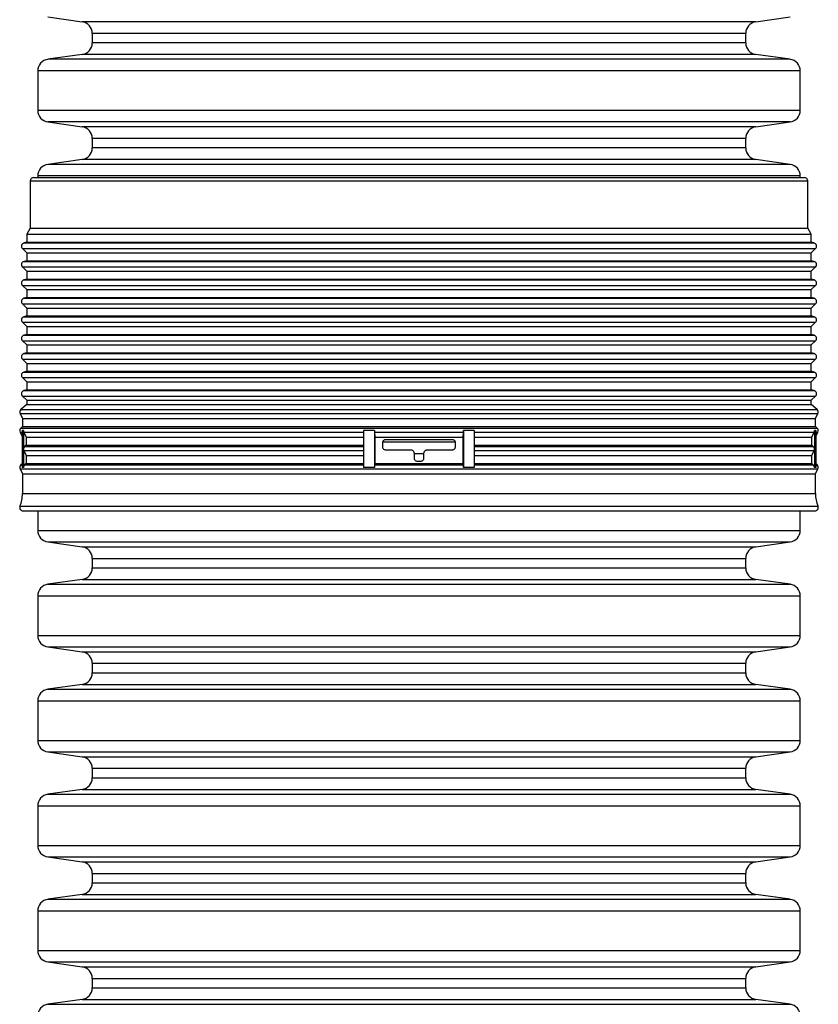
# Model space of a CAD drawing. Units: millimetres. Extents: x 648 to 27880, y 455 to 16615.
# Drawn here: x 25722 to 25947, y 9490 to 9768 of the extents above; entities that cross this region are included whole.
import ezdxf

# ---------------------------------------------------------------- set-up
doc = ezdxf.new("R2010")
doc.units = ezdxf.units.MM
doc.header["$LTSCALE"] = 65

msp = doc.modelspace()

# ---------------------------------------------------------------- linework, layer by layer
at = {"color": 7, "linetype": 'Continuous', "lineweight": 25}
for p, q in [((25730.41, 9768.28), (25740.11, 9766.92)), ((25834.97, 9766.92), (25740.11, 9766.92)), ((25929.84, 9766.92), (25834.97, 9766.92)), ((25929.84, 9766.92), (25939.54, 9768.28)), ((25742.93, 9763.66), (25742.93, 9760.96)), ((25834.97, 9763.66), (25742.93, 9763.66)), ((25927.02, 9763.66), (25834.97, 9763.66)), ((25927.02, 9760.96), (25927.02, 9763.66)), ((25834.97, 9760.96), (25742.93, 9760.96)), ((25927.02, 9760.96), (25834.97, 9760.96)), ((25740.11, 9757.71), (25730.41, 9756.35)), ((25834.97, 9757.71), (25740.11, 9757.71)), ((25929.84, 9757.71), (25834.97, 9757.71)), ((25939.54, 9756.35), (25929.84, 9757.71)), ((25834.97, 9756.35), (25730.41, 9756.35)), ((25939.54, 9756.35), (25834.97, 9756.35)), ((25727.58, 9753.1), (25727.58, 9741.96)), ((25834.97, 9753.1), (25727.58, 9753.1)), ((25942.36, 9753.1), (25834.97, 9753.1)), ((25942.36, 9741.96), (25942.36, 9753.1)), ((25834.97, 9741.96), (25727.58, 9741.96)), ((25942.36, 9741.96), (25834.97, 9741.96)), ((25730.41, 9738.71), (25740.11, 9737.35)), ((25834.97, 9738.71), (25730.41, 9738.71)), ((25939.54, 9738.71), (25834.97, 9738.71)), ((25929.84, 9737.35), (25939.54, 9738.71)), ((25834.97, 9737.35), (25740.11, 9737.35)), ((25929.84, 9737.35), (25834.97, 9737.35)), ((25742.93, 9734.1), (25742.93, 9731.39)), ((25834.97, 9734.1), (25742.93, 9734.1)), ((25927.02, 9734.1), (25834.97, 9734.1)), ((25927.02, 9731.39), (25927.02, 9734.1)), ((25834.97, 9731.39), (25742.93, 9731.39)), ((25927.02, 9731.39), (25834.97, 9731.39)), ((25740.11, 9728.14), (25730.41, 9726.78)), ((25834.97, 9728.14), (25740.11, 9728.14)), ((25929.84, 9728.14), (25834.97, 9728.14)), ((25939.54, 9726.78), (25929.84, 9728.14)), ((25834.97, 9726.78), (25730.41, 9726.78)), ((25939.54, 9726.78), (25834.97, 9726.78)), ((25725.49, 9722.09), (25725.49, 9708.82)), ((25725.49, 9722.09), (25834.97, 9722.09)), ((25943.52, 9723.02), (25726.43, 9723.02)), ((25727.58, 9723.53), (25727.58, 9723.02)), ((25834.97, 9723.53), (25727.58, 9723.53)), ((25942.36, 9723.53), (25834.97, 9723.53)), ((25834.97, 9722.09), (25944.46, 9722.09)), ((25942.36, 9723.02), (25942.36, 9723.53)), ((25944.46, 9708.82), (25944.46, 9722.09)), ((25725.49, 9708.82), (25724.48, 9707.07)), ((25725.49, 9708.82), (25834.97, 9708.82)), ((25834.97, 9708.82), (25944.46, 9708.82)), ((25945.47, 9707.07), (25944.46, 9708.82)), ((25724.48, 9704.83), (25723.71, 9704.63)), ((25723.71, 9704.63), (25834.97, 9704.63)), ((25724.48, 9707.07), (25724.48, 9704.83)), ((25724.48, 9707.07), (25834.97, 9707.07)), ((25724.48, 9704.83), (25834.97, 9704.83)), ((25834.97, 9707.07), (25945.47, 9707.07)), ((25834.97, 9704.83), (25945.47, 9704.83)), ((25834.97, 9704.63), (25946.24, 9704.63)), ((25945.47, 9704.83), (25945.47, 9707.07)), ((25946.24, 9704.63), (25945.47, 9704.83)), ((25723.29, 9703.06), (25724.48, 9701.88)), ((25723.29, 9703.06), (25834.97, 9703.06)), ((25724.48, 9701.88), (25724.48, 9699.64)), ((25724.48, 9701.88), (25834.97, 9701.88)), ((25834.97, 9703.06), (25946.66, 9703.06)), ((25834.97, 9701.88), (25945.47, 9701.88)), ((25945.47, 9701.88), (25946.66, 9703.06)), ((25945.47, 9699.64), (25945.47, 9701.88)), ((25724.48, 9699.64), (25723.71, 9699.44)), ((25723.71, 9699.44), (25834.97, 9699.44)), ((25724.48, 9699.64), (25834.97, 9699.64)), ((25834.97, 9699.64), (25945.47, 9699.64)), ((25834.97, 9699.44), (25946.24, 9699.44)), ((25946.24, 9699.44), (25945.47, 9699.64)), ((25723.29, 9697.87), (25724.48, 9696.69)), ((25723.29, 9697.87), (25834.97, 9697.87)), ((25724.48, 9696.69), (25724.48, 9694.45)), ((25724.48, 9696.69), (25834.97, 9696.69)), ((25834.97, 9697.87), (25946.66, 9697.87)), ((25834.97, 9696.69), (25945.47, 9696.69)), ((25945.47, 9696.69), (25946.66, 9697.87)), ((25945.47, 9694.45), (25945.47, 9696.69)), ((25724.48, 9694.45), (25723.71, 9694.25)), ((25723.71, 9694.25), (25834.97, 9694.25)), ((25724.48, 9694.45), (25834.97, 9694.45)), ((25834.97, 9694.45), (25945.47, 9694.45)), ((25834.97, 9694.25), (25946.24, 9694.25)), ((25946.24, 9694.25), (25945.47, 9694.45)), ((25723.29, 9692.68), (25724.48, 9691.5)), ((25723.29, 9692.68), (25834.97, 9692.68)), ((25724.48, 9691.5), (25724.48, 9689.26)), ((25724.48, 9691.5), (25834.97, 9691.5)), ((25834.97, 9692.68), (25946.66, 9692.68)), ((25834.97, 9691.5), (25945.47, 9691.5)), ((25945.47, 9691.5), (25946.66, 9692.68)), ((25945.47, 9689.26), (25945.47, 9691.5)), ((25724.48, 9689.26), (25723.71, 9689.06)), ((25723.71, 9689.06), (25834.97, 9689.06)), ((25724.48, 9689.26), (25834.97, 9689.26)), ((25834.97, 9689.26), (25945.47, 9689.26)), ((25834.97, 9689.06), (25946.24, 9689.06)), ((25946.24, 9689.06), (25945.47, 9689.26)), ((25723.29, 9687.49), (25724.48, 9686.3)), ((25723.29, 9687.49), (25834.97, 9687.49)), ((25724.48, 9686.3), (25724.48, 9684.07)), ((25724.48, 9686.3), (25834.97, 9686.3)), ((25834.97, 9687.49), (25946.66, 9687.49)), ((25834.97, 9686.3), (25945.47, 9686.3)), ((25945.47, 9686.3), (25946.66, 9687.49)), ((25945.47, 9684.07), (25945.47, 9686.3)), ((25724.48, 9684.07), (25723.71, 9683.87)), ((25723.71, 9683.87), (25834.97, 9683.87)), ((25724.48, 9684.07), (25834.97, 9684.07)), ((25834.97, 9684.07), (25945.47, 9684.07)), ((25834.97, 9683.87), (25946.24, 9683.87)), ((25946.24, 9683.87), (25945.47, 9684.07)), ((25723.29, 9682.3), (25724.48, 9681.11)), ((25723.29, 9682.3), (25834.97, 9682.3)), ((25724.48, 9681.11), (25724.48, 9678.88)), ((25724.48, 9681.11), (25834.97, 9681.11)), ((25834.97, 9682.3), (25946.66, 9682.3)), ((25834.97, 9681.11), (25945.47, 9681.11)), ((25945.47, 9681.11), (25946.66, 9682.3)), ((25945.47, 9678.88), (25945.47, 9681.11)), ((25723.29, 9677.1), (25724.48, 9675.92)), ((25723.29, 9677.1), (25834.97, 9677.1)), ((25724.48, 9678.88), (25723.71, 9678.67)), ((25723.71, 9678.67), (25834.97, 9678.67)), ((25724.48, 9678.88), (25834.97, 9678.88)), ((25834.97, 9678.88), (25945.47, 9678.88)), ((25834.97, 9678.67), (25946.24, 9678.67)), ((25834.97, 9677.1), (25946.66, 9677.1)), ((25946.24, 9678.67), (25945.47, 9678.88)), ((25945.47, 9675.92), (25946.66, 9677.1)), ((25724.48, 9675.92), (25724.48, 9673.69)), ((25724.48, 9675.92), (25834.97, 9675.92)), ((25834.97, 9675.92), (25945.47, 9675.92)), ((25945.47, 9673.69), (25945.47, 9675.92)), ((25723.29, 9671.91), (25724.48, 9670.73)), ((25723.29, 9671.91), (25834.97, 9671.91)), ((25724.48, 9673.69), (25723.71, 9673.48)), ((25723.71, 9673.48), (25834.97, 9673.48)), ((25724.48, 9673.69), (25834.97, 9673.69)), ((25834.97, 9673.69), (25945.47, 9673.69)), ((25834.97, 9673.48), (25946.24, 9673.48)), ((25834.97, 9671.91), (25946.66, 9671.91)), ((25946.24, 9673.48), (25945.47, 9673.69)), ((25945.47, 9670.73), (25946.66, 9671.91)), ((25724.48, 9670.73), (25724.48, 9668.5)), ((25724.48, 9670.73), (25834.97, 9670.73)), ((25834.97, 9670.73), (25945.47, 9670.73)), ((25945.47, 9668.5), (25945.47, 9670.73)), ((25723.29, 9666.72), (25724.48, 9665.54)), ((25723.29, 9666.72), (25834.97, 9666.72)), ((25724.48, 9668.5), (25723.71, 9668.29)), ((25723.71, 9668.29), (25834.97, 9668.29)), ((25724.48, 9668.5), (25834.97, 9668.5)), ((25834.97, 9668.5), (25945.47, 9668.5)), ((25834.97, 9668.29), (25946.24, 9668.29)), ((25834.97, 9666.72), (25946.66, 9666.72)), ((25946.24, 9668.29), (25945.47, 9668.5)), ((25945.47, 9665.54), (25946.66, 9666.72)), ((25724.48, 9663.3), (25723.71, 9663.1)), ((25723.71, 9663.1), (25834.97, 9663.1)), ((25724.48, 9665.54), (25724.48, 9663.3)), ((25724.48, 9665.54), (25834.97, 9665.54)), ((25724.48, 9663.3), (25834.97, 9663.3)), ((25834.97, 9665.54), (25945.47, 9665.54)), ((25834.97, 9663.3), (25945.47, 9663.3)), ((25834.97, 9663.1), (25946.24, 9663.1)), ((25945.47, 9663.3), (25945.47, 9665.54)), ((25946.24, 9663.1), (25945.47, 9663.3)), ((25723.29, 9661.53), (25724.48, 9660.35)), ((25723.29, 9661.53), (25834.97, 9661.53)), ((25724.48, 9660.35), (25724.48, 9659.15)), ((25724.48, 9660.35), (25834.97, 9660.35)), ((25834.97, 9661.53), (25946.66, 9661.53)), ((25834.97, 9660.35), (25945.47, 9660.35)), ((25945.47, 9660.35), (25946.66, 9661.53)), ((25945.47, 9659.15), (25945.47, 9660.35)), ((25724.48, 9659.15), (25722.82, 9657.71)), ((25722.82, 9657.71), (25834.97, 9657.71)), ((25724.48, 9659.15), (25834.97, 9659.15)), ((25834.97, 9659.15), (25945.47, 9659.15)), ((25834.97, 9657.71), (25947.13, 9657.71)), ((25947.13, 9657.71), (25945.47, 9659.15)), ((25722.59, 9656.59), (25723.29, 9655.16)), ((25722.59, 9656.59), (25834.97, 9656.59)), ((25723.29, 9655.16), (25723.29, 9652.93)), ((25723.29, 9655.16), (25834.97, 9655.16)), ((25834.97, 9656.59), (25947.36, 9656.59)), ((25834.97, 9655.16), (25946.66, 9655.16)), ((25946.66, 9655.16), (25947.36, 9656.59)), ((25946.66, 9652.93), (25946.66, 9655.16)), ((25723.29, 9652.93), (25722.82, 9652.52)), ((25722.82, 9652.52), (25834.97, 9652.52)), ((25723.29, 9652.93), (25834.97, 9652.93)), ((25834.97, 9652.93), (25946.66, 9652.93)), ((25834.97, 9652.52), (25947.13, 9652.52)), ((25947.13, 9652.52), (25946.66, 9652.93)), ((25722.59, 9651.4), (25723.2, 9650.16)), ((25722.59, 9651.4), (25723.2, 9651.4)), ((25723.58, 9651.81), (25723.2, 9651.81)), ((25723.2, 9651.81), (25723.2, 9641.43)), ((25723.58, 9651.81), (25723.58, 9646.62)), ((25723.68, 9651.4), (25819.4, 9651.4)), ((25723.68, 9651.4), (25724.37, 9649.97)), ((25724.37, 9649.97), (25819.38, 9649.97)), ((25724.37, 9649.97), (25724.37, 9647.74)), ((25822.46, 9651.81), (25819.38, 9651.81)), ((25819.38, 9651.81), (25819.38, 9646.62)), ((25822.46, 9651.81), (25822.46, 9641.43)), ((25822.47, 9651.4), (25847.48, 9651.4)), ((25822.47, 9651.4), (25822.55, 9649.97)), ((25822.55, 9649.97), (25847.4, 9649.97)), ((25822.55, 9649.97), (25822.55, 9642.55)), ((25844.36, 9649.22), (25825.59, 9649.22)), ((25847.4, 9649.97), (25847.48, 9651.4)), ((25847.4, 9642.55), (25847.4, 9649.97)), ((25850.54, 9651.81), (25847.49, 9651.81)), ((25847.49, 9651.81), (25847.49, 9641.43)), ((25850.53, 9651.4), (25946.27, 9651.4)), ((25850.54, 9651.81), (25850.54, 9646.62)), ((25850.54, 9649.97), (25945.58, 9649.97)), ((25945.58, 9649.97), (25946.27, 9651.4)), ((25945.58, 9647.74), (25945.58, 9649.97)), ((25946.75, 9651.81), (25946.36, 9651.81)), ((25946.36, 9651.81), (25946.36, 9646.62)), ((25946.75, 9651.81), (25946.75, 9641.43)), ((25946.75, 9650.16), (25947.36, 9651.4)), ((25946.75, 9651.4), (25947.36, 9651.4)), ((25723.58, 9646.62), (25723.58, 9641.43)), ((25724.37, 9647.74), (25723.9, 9647.33)), ((25723.9, 9647.33), (25819.43, 9647.33)), ((25724.37, 9647.74), (25819.38, 9647.74)), ((25819.38, 9646.62), (25819.38, 9641.43)), ((25824.66, 9648.28), (25824.66, 9647.34)), ((25824.74, 9648.64), (25834.97, 9648.64)), ((25825.59, 9646.4), (25832.63, 9646.4)), ((25834.97, 9648.64), (25845.21, 9648.64)), ((25837.32, 9646.4), (25844.36, 9646.4)), ((25845.29, 9647.34), (25845.29, 9648.28)), ((25850.5, 9647.33), (25946.04, 9647.33)), ((25850.54, 9647.74), (25945.58, 9647.74)), ((25850.54, 9646.62), (25850.54, 9641.43)), ((25946.04, 9647.33), (25945.58, 9647.74)), ((25946.36, 9646.62), (25946.36, 9641.43)), ((25723.68, 9646.21), (25819.4, 9646.21)), ((25723.68, 9646.21), (25724.37, 9644.78)), ((25724.37, 9644.78), (25819.38, 9644.78)), ((25724.37, 9644.78), (25724.37, 9642.55)), ((25833.54, 9645.39), (25836.38, 9645.39)), ((25833.57, 9645.47), (25833.57, 9644.15)), ((25836.38, 9644.15), (25836.38, 9645.47)), ((25850.53, 9646.21), (25946.27, 9646.21)), ((25850.54, 9644.78), (25945.58, 9644.78)), ((25945.58, 9644.78), (25946.27, 9646.21)), ((25945.58, 9642.55), (25945.58, 9644.78)), ((25722.59, 9641.02), (25723.29, 9639.59)), ((25722.59, 9641.02), (25834.97, 9641.02)), ((25723.2, 9642.46), (25722.82, 9642.14)), ((25722.82, 9642.14), (25723.2, 9642.14)), ((25723.58, 9641.43), (25723.2, 9641.43)), ((25724.37, 9642.55), (25723.9, 9642.14)), ((25723.9, 9642.14), (25819.43, 9642.14)), ((25724.37, 9642.55), (25819.38, 9642.55)), ((25822.46, 9641.43), (25819.38, 9641.43)), ((25822.55, 9642.55), (25822.5, 9642.14)), ((25822.5, 9642.14), (25847.45, 9642.14)), ((25822.55, 9642.55), (25847.4, 9642.55)), ((25834.51, 9643.21), (25835.44, 9643.21)), ((25834.97, 9641.02), (25947.36, 9641.02)), ((25847.45, 9642.14), (25847.4, 9642.55)), ((25850.54, 9641.43), (25847.49, 9641.43)), ((25850.5, 9642.14), (25946.04, 9642.14)), ((25850.54, 9642.55), (25945.58, 9642.55)), ((25946.04, 9642.14), (25945.58, 9642.55)), ((25946.75, 9641.43), (25946.36, 9641.43)), ((25946.66, 9639.59), (25947.36, 9641.02)), ((25947.13, 9642.14), (25946.75, 9642.46)), ((25946.75, 9642.14), (25947.13, 9642.14)), ((25723.29, 9639.59), (25723.29, 9634.06)), ((25723.29, 9639.59), (25834.97, 9639.59)), ((25834.97, 9639.59), (25946.66, 9639.59)), ((25946.66, 9634.06), (25946.66, 9639.59)), ((25723.29, 9634.06), (25834.97, 9634.06)), ((25834.97, 9634.06), (25946.66, 9634.06)), ((25722.57, 9630.5), (25834.97, 9630.5)), ((25834.97, 9630.5), (25947.38, 9630.5)), ((25723.44, 9629.2), (25946.51, 9629.2)), ((25727.58, 9629.2), (25727.58, 9623.69)), ((25942.36, 9623.69), (25942.36, 9629.2)), ((25727.58, 9623.69), (25834.97, 9623.69)), ((25834.97, 9623.69), (25942.36, 9623.69)), ((25730.41, 9620.44), (25740.11, 9619.08)), ((25730.41, 9620.44), (25834.97, 9620.44)), ((25740.11, 9619.08), (25834.97, 9619.08)), ((25834.97, 9620.44), (25939.54, 9620.44)), ((25834.97, 9619.08), (25929.84, 9619.08)), ((25929.84, 9619.08), (25939.54, 9620.44)), ((25742.93, 9615.82), (25742.93, 9613.12)), ((25742.93, 9615.82), (25834.97, 9615.82)), ((25742.93, 9613.12), (25834.97, 9613.12)), ((25834.97, 9615.82), (25927.02, 9615.82)), ((25834.97, 9613.12), (25927.02, 9613.12)), ((25927.02, 9613.12), (25927.02, 9615.82)), ((25740.11, 9609.87), (25730.41, 9608.51)), ((25730.41, 9608.51), (25834.97, 9608.51)), ((25740.11, 9609.87), (25834.97, 9609.87)), ((25834.97, 9609.87), (25929.84, 9609.87)), ((25834.97, 9608.51), (25939.54, 9608.51)), ((25939.54, 9608.51), (25929.84, 9609.87)), ((25727.58, 9605.26), (25727.58, 9594.12)), ((25727.58, 9605.26), (25834.97, 9605.26)), ((25834.97, 9605.26), (25942.36, 9605.26)), ((25942.36, 9594.12), (25942.36, 9605.26)), ((25727.58, 9594.12), (25834.97, 9594.12)), ((25834.97, 9594.12), (25942.36, 9594.12)), ((25730.41, 9590.87), (25740.11, 9589.51)), ((25730.41, 9590.87), (25834.97, 9590.87)), ((25740.11, 9589.51), (25834.97, 9589.51)), ((25834.97, 9590.87), (25939.54, 9590.87)), ((25834.97, 9589.51), (25929.84, 9589.51)), ((25929.84, 9589.51), (25939.54, 9590.87)), ((25742.93, 9586.26), (25742.93, 9583.55)), ((25742.93, 9586.26), (25834.97, 9586.26)), ((25834.97, 9586.26), (25927.02, 9586.26)), ((25927.02, 9583.55), (25927.02, 9586.26)), ((25742.93, 9583.55), (25834.97, 9583.55)), ((25834.97, 9583.55), (25927.02, 9583.55)), ((25740.11, 9580.3), (25730.41, 9578.94)), ((25740.11, 9580.3), (25834.97, 9580.3)), ((25834.97, 9580.3), (25929.84, 9580.3)), ((25939.54, 9578.94), (25929.84, 9580.3)), ((25730.41, 9578.94), (25834.97, 9578.94)), ((25834.97, 9578.94), (25939.54, 9578.94)), ((25727.58, 9575.69), (25727.58, 9564.55)), ((25727.58, 9575.69), (25834.97, 9575.69)), ((25834.97, 9575.69), (25942.36, 9575.69)), ((25942.36, 9564.55), (25942.36, 9575.69)), ((25727.58, 9564.55), (25834.97, 9564.55)), ((25834.97, 9564.55), (25942.36, 9564.55)), ((25730.41, 9561.3), (25740.11, 9559.94)), ((25730.41, 9561.3), (25834.97, 9561.3)), ((25834.97, 9561.3), (25939.54, 9561.3)), ((25929.84, 9559.94), (25939.54, 9561.3)), ((25740.11, 9559.94), (25834.97, 9559.94)), ((25834.97, 9559.94), (25929.84, 9559.94)), ((25742.93, 9556.69), (25742.93, 9553.99)), ((25742.93, 9556.69), (25834.97, 9556.69)), ((25834.97, 9556.69), (25927.02, 9556.69)), ((25927.02, 9553.99), (25927.02, 9556.69)), ((25742.93, 9553.99), (25834.97, 9553.99)), ((25834.97, 9553.99), (25927.02, 9553.99)), ((25740.11, 9550.74), (25730.41, 9549.37)), ((25730.41, 9549.37), (25834.97, 9549.37)), ((25740.11, 9550.74), (25834.97, 9550.74)), ((25834.97, 9550.74), (25929.84, 9550.74)), ((25834.97, 9549.37), (25939.54, 9549.37)), ((25939.54, 9549.37), (25929.84, 9550.74)), ((25727.58, 9546.12), (25727.58, 9534.99)), ((25727.58, 9546.12), (25834.97, 9546.12)), ((25834.97, 9546.12), (25942.36, 9546.12)), ((25942.36, 9534.99), (25942.36, 9546.12)), ((25727.58, 9534.99), (25834.97, 9534.99)), ((25834.97, 9534.99), (25942.36, 9534.99)), ((25730.41, 9531.73), (25740.11, 9530.37)), ((25730.41, 9531.73), (25834.97, 9531.73)), ((25740.11, 9530.37), (25834.97, 9530.37)), ((25834.97, 9531.73), (25939.54, 9531.73)), ((25834.97, 9530.37), (25929.84, 9530.37)), ((25929.84, 9530.37), (25939.54, 9531.73)), ((25742.93, 9527.12), (25742.93, 9524.42)), ((25742.93, 9527.12), (25834.97, 9527.12)), ((25742.93, 9524.42), (25834.97, 9524.42)), ((25834.97, 9527.12), (25927.02, 9527.12)), ((25834.97, 9524.42), (25927.02, 9524.42)), ((25927.02, 9524.42), (25927.02, 9527.12)), ((25740.11, 9521.17), (25730.41, 9519.81)), ((25730.41, 9519.81), (25834.97, 9519.81)), ((25740.11, 9521.17), (25834.97, 9521.17)), ((25834.97, 9521.17), (25929.84, 9521.17)), ((25834.97, 9519.81), (25939.54, 9519.81)), ((25939.54, 9519.81), (25929.84, 9521.17)), ((25727.58, 9516.55), (25727.58, 9505.42)), ((25727.58, 9516.55), (25834.97, 9516.55)), ((25834.97, 9516.55), (25942.36, 9516.55)), ((25942.36, 9505.42), (25942.36, 9516.55)), ((25727.58, 9505.42), (25834.97, 9505.42)), ((25834.97, 9505.42), (25942.36, 9505.42)), ((25730.41, 9502.17), (25740.11, 9500.8)), ((25730.41, 9502.17), (25834.97, 9502.17)), ((25740.11, 9500.8), (25834.97, 9500.8)), ((25834.97, 9502.17), (25939.54, 9502.17)), ((25834.97, 9500.8), (25929.84, 9500.8)), ((25929.84, 9500.8), (25939.54, 9502.17)), ((25742.93, 9497.55), (25742.93, 9494.85)), ((25742.93, 9497.55), (25834.97, 9497.55)), ((25834.97, 9497.55), (25927.02, 9497.55)), ((25927.02, 9494.85), (25927.02, 9497.55)), ((25742.93, 9494.85), (25834.97, 9494.85)), ((25834.97, 9494.85), (25927.02, 9494.85)), ((25740.11, 9491.6), (25730.41, 9490.24)), ((25740.11, 9491.6), (25834.97, 9491.6)), ((25834.97, 9491.6), (25929.84, 9491.6)), ((25939.54, 9490.24), (25929.84, 9491.6)), ((25730.41, 9490.24), (25834.97, 9490.24)), ((25834.97, 9490.24), (25939.54, 9490.24))]:
    msp.add_line(p, q, dxfattribs=at)
for centre, radius, start, end in [((25739.65, 9763.66), 3.28, 0, 82), ((25930.3, 9763.66), 3.28, 98, 180), ((25739.65, 9760.96), 3.28, 278, 0), ((25930.3, 9760.96), 3.28, 180, 262), ((25730.87, 9753.1), 3.28, 98, 180), ((25939.08, 9753.1), 3.28, 0, 82), ((25730.87, 9741.96), 3.28, 180, 262), ((25939.08, 9741.96), 3.28, 278, 0), ((25739.65, 9734.1), 3.28, 0, 82), ((25930.3, 9734.1), 3.28, 98, 180), ((25739.65, 9731.39), 3.28, 278, 0), ((25930.3, 9731.39), 3.28, 180, 262), ((25730.87, 9723.53), 3.28, 98, 180), ((25939.08, 9723.53), 3.28, 0, 82), ((25726.43, 9722.09), 0.938, 90, 180), ((25943.52, 9722.09), 0.938, 0, 90), ((25723.96, 9703.72), 0.938, 105, 225), ((25945.99, 9703.72), 0.938, 315, 75), ((25723.96, 9698.53), 0.938, 105, 225), ((25945.99, 9698.53), 0.938, 315, 75), ((25723.96, 9693.34), 0.938, 105, 225), ((25945.99, 9693.34), 0.938, 315, 75), ((25723.96, 9688.15), 0.938, 105, 225), ((25945.99, 9688.15), 0.938, 315, 75), ((25723.96, 9682.96), 0.938, 105, 225), ((25945.99, 9682.96), 0.938, 315, 75), ((25723.96, 9677.77), 0.938, 105, 225), ((25945.99, 9677.77), 0.938, 315, 75), ((25723.96, 9672.58), 0.938, 105, 225), ((25945.99, 9672.58), 0.938, 315, 75), ((25723.96, 9667.39), 0.938, 105, 225), ((25945.99, 9667.39), 0.938, 315, 75), ((25723.96, 9662.19), 0.938, 105, 225), ((25945.99, 9662.19), 0.938, 315, 75), ((25723.44, 9657), 0.938, 131, 206), ((25946.51, 9657), 0.938, 334, 49), ((25723.44, 9651.81), 0.938, 131, 206), ((25946.51, 9651.81), 0.938, 334, 49), ((25724.53, 9651.81), 0.946, 179.9903, 205.7679), ((25830.15, 9651.8), 7.69, 179.9383, 183.0037), ((25839.8, 9651.8), 7.69, 356.9963, 0.0617), ((25945.42, 9651.81), 0.946, 334.2328, 0.0098), ((25724.52, 9646.62), 0.942, 131.357, 180.0598), ((25724.53, 9646.62), 0.946, 179.9903, 205.7679), ((25945.42, 9646.62), 0.942, 359.94, 48.6419), ((25945.42, 9646.62), 0.946, 334.2328, 0.0098), ((25723.44, 9641.43), 0.938, 131, 206), ((25724.52, 9641.43), 0.942, 131.357, 180.0598), ((25828.46, 9641.48), 6, 173.7122, 180.4839), ((25841.48, 9641.48), 6, 359.5161, 6.2878), ((25945.42, 9641.43), 0.942, 359.94, 48.6419), ((25946.51, 9641.43), 0.938, 334, 49), ((25714.15, 9634.06), 9.14, 337.1043, 0), ((25955.79, 9634.06), 9.14, 180, 202.8957), ((25723.44, 9630.14), 0.938, 157.1043, 270), ((25946.51, 9630.14), 0.938, 270, 22.8957), ((25730.87, 9623.69), 3.28, 180, 262), ((25939.08, 9623.69), 3.28, 278, 0), ((25739.65, 9615.82), 3.28, 0, 82), ((25930.3, 9615.82), 3.28, 98, 180), ((25739.65, 9613.12), 3.28, 278, 0), ((25930.3, 9613.12), 3.28, 180, 262), ((25730.87, 9605.26), 3.28, 98, 180), ((25939.08, 9605.26), 3.28, 0, 82), ((25730.87, 9594.12), 3.28, 180, 262), ((25939.08, 9594.12), 3.28, 278, 0), ((25739.65, 9586.26), 3.28, 0, 82), ((25930.3, 9586.26), 3.28, 98, 180), ((25739.65, 9583.55), 3.28, 278, 0), ((25930.3, 9583.55), 3.28, 180, 262), ((25730.87, 9575.69), 3.28, 98, 180), ((25939.08, 9575.69), 3.28, 0, 82), ((25730.87, 9564.55), 3.28, 180, 262), ((25939.08, 9564.55), 3.28, 278, 0), ((25739.65, 9556.69), 3.28, 0, 82), ((25930.3, 9556.69), 3.28, 98, 180), ((25739.65, 9553.99), 3.28, 278, 0), ((25930.3, 9553.99), 3.28, 180, 262), ((25730.87, 9546.12), 3.28, 98, 180), ((25939.08, 9546.12), 3.28, 0, 82), ((25730.87, 9534.99), 3.28, 180, 262), ((25939.08, 9534.99), 3.28, 278, 0), ((25739.65, 9527.12), 3.28, 0, 82), ((25930.3, 9527.12), 3.28, 98, 180), ((25739.65, 9524.42), 3.28, 278, 0), ((25930.3, 9524.42), 3.28, 180, 262), ((25730.87, 9516.55), 3.28, 98, 180), ((25939.08, 9516.55), 3.28, 0, 82), ((25730.87, 9505.42), 3.28, 180, 262), ((25939.08, 9505.42), 3.28, 278, 0), ((25739.65, 9497.55), 3.28, 0, 82), ((25930.3, 9497.55), 3.28, 98, 180), ((25739.65, 9494.85), 3.28, 278, 0), ((25930.3, 9494.85), 3.28, 180, 262), ((25730.87, 9486.99), 3.28, 98, 180), ((25939.08, 9486.99), 3.28, 0, 82)]:
    msp.add_arc(centre, radius, start, end, dxfattribs=at)
for points, knots in [([(25825.59, 9649.22), (25825.49, 9649.21), (25825.28, 9649.19), (25824.99, 9649.02), (25824.78, 9648.78), (25824.67, 9648.52), (25824.66, 9648.35), (25824.66, 9648.28)], [0, 0, 0, 0, 0.215706, 0.431421, 0.646846, 0.861488, 1, 1, 1, 1]), ([(25845.29, 9648.28), (25845.29, 9648.35), (25845.28, 9648.53), (25845.16, 9648.79), (25844.95, 9649.03), (25844.67, 9649.19), (25844.46, 9649.21), (25844.36, 9649.22)], [0, 0, 0, 0, 0.147665, 0.361047, 0.574841, 0.789447, 1, 1, 1, 1]), ([(25824.66, 9647.34), (25824.66, 9647.27), (25824.67, 9647.09), (25824.79, 9646.83), (25825, 9646.59), (25825.28, 9646.43), (25825.49, 9646.41), (25825.59, 9646.4)], [0, 0, 0, 0, 0.147665, 0.361047, 0.574841, 0.789447, 1, 1, 1, 1]), ([(25832.63, 9646.4), (25832.63, 9646.4), (25832.74, 9646.4), (25832.96, 9646.36), (25833.23, 9646.21), (25833.44, 9645.96), (25833.55, 9645.7), (25833.56, 9645.53), (25833.57, 9645.47)], [0, 0, 0, 0, 0.006734, 0.221505, 0.43624, 0.650933, 0.8656, 1, 1, 1, 1]), ([(25836.38, 9645.47), (25836.39, 9645.57), (25836.41, 9645.78), (25836.57, 9646.06), (25836.81, 9646.27), (25837.08, 9646.39), (25837.25, 9646.4), (25837.32, 9646.4)], [0, 0, 0, 0, 0.214662, 0.429324, 0.64399, 0.858671, 1, 1, 1, 1]), ([(25844.36, 9646.4), (25844.39, 9646.4), (25844.53, 9646.41), (25844.77, 9646.48), (25845.03, 9646.67), (25845.22, 9646.93), (25845.29, 9647.17), (25845.29, 9647.31), (25845.29, 9647.34)], [0, 0, 0, 0, 0.072578, 0.288279, 0.503966, 0.719115, 0.933419, 1, 1, 1, 1]), ([(25833.57, 9644.15), (25833.57, 9644.08), (25833.58, 9643.9), (25833.7, 9643.64), (25833.92, 9643.4), (25834.2, 9643.24), (25834.4, 9643.22), (25834.51, 9643.21)], [0, 0, 0, 0, 0.148041, 0.362705, 0.577379, 0.792066, 1, 1, 1, 1]), ([(25835.44, 9643.21), (25835.49, 9643.22), (25835.64, 9643.22), (25835.89, 9643.31), (25836.15, 9643.5), (25836.32, 9643.77), (25836.38, 9644), (25836.38, 9644.13), (25836.38, 9644.15)], [0, 0, 0, 0, 0.096515, 0.311161, 0.525817, 0.740478, 0.955132, 1, 1, 1, 1])]:
    msp.add_open_spline(points, degree=3, knots=knots, dxfattribs=at)

doc.saveas('drawing.dxf')
